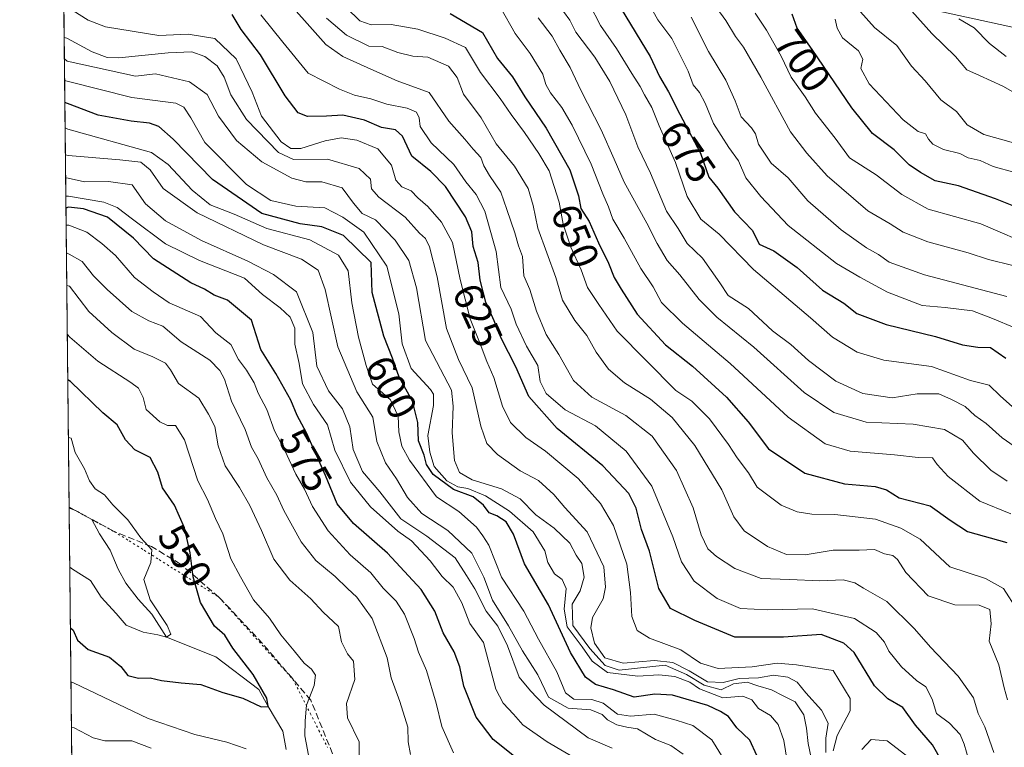
# Model space of a CAD drawing. Units: metres. Extents: x 573288 to 576740, y 4733448 to 4735798.
# Drawn here: x 573288 to 573532, y 4734547 to 4734727 of the extents above; entities that cross this region are included whole.
import ezdxf
from ezdxf.enums import TextEntityAlignment as Align

# ---------------------------------------------------------------- set-up
doc = ezdxf.new("R2010")
doc.units = ezdxf.units.M
doc.header["$MEASUREMENT"] = 0
doc.linetypes.add('DGN Style 3', pattern=[2.307223458686699, 1.648016756204785, -0.6592067024819142])
doc.linetypes.add('DGN Style 5', pattern=[1.1536117293433497, 0.4944050268614355, -0.6592067024819142])
for name, color, linetype, lineweight in [('Arbolado forestal CxS', 92, 'Continuous', 0), ('Comarca CxS', 21, 'Continuous', 0), ('Comunidad Autónoma CxS', 142, 'Continuous', 0), ('Corriente natural lineal', 142, 'Continuous', 13), ('Curva de nivel maestra', 30, 'Continuous', 30), ('Curva de nivel normal', 30, 'Continuous', 0), ('Municipio CxS', 4, 'Continuous', 0), ('Núcleo urbano CxS', 7, 'Continuous', 0), ('Provincia CxS', 1, 'Continuous', 0), ('Rótulo de curva de nivel directora', 7, 'Continuous', 0), ('Senda', 7, 'DGN Style 3', 0), ('Vía pecuaria eje', 92, 'DGN Style 5', 0)]:
    doc.layers.add(name, color=color, linetype=linetype, lineweight=lineweight)
doc.styles.add('Style-Arial', font='txt')

# ---------------------------------------------------------------- blocks, each defined once
blk = doc.blocks.new('*U7')
at = {"layer": 'Núcleo urbano CxS', "color": 7, "linetype": 'Continuous', "lineweight": 0}
for points in [[(573301.9737, 4734465.007400001, 621.0504999999976), (573297.6095000004, 4734876.251499999, 703.3127999999998)], [(573393.8790999996, 4734847.9735, 720.8291000000027), (573423.0230999999, 4734835.834899999, 724.8070000000008), (573442.0887000002, 4734790.924699999, 709.3282000000036), (573465.8387000002, 4734767.3751, 708.0736999999937), (573504.8677000003, 4734731.485300001, 713.7981000000001), (573538.6627000002, 4734724.1171, 725.4569000000047), (573559.1831, 4734715.3223, 726.9266000000061), (573584.1010999996, 4734696.2667, 722.4447999999975), (573616.3470999999, 4734661.088099999, 709.7017999999953), (573619.2783000004, 4734630.3071, 699.9464000000007), (573619.2774999999, 4734599.525699999, 697.4220999999961), (573635.4008999999, 4734580.4705, 705.8255000000064), (573658.8531, 4734580.4703, 717.1288000000059), (573691.1003000002, 4734592.1961, 736.0323999999965)]]:
    blk.add_polyline3d(points, dxfattribs=at)

msp = doc.modelspace()

# ---------------------------------------------------------------- linework, layer by layer
at = {"layer": 'Arbolado forestal CxS', "color": 92, "linetype": 'Continuous', "lineweight": 0}
for points in [[(573691.1003000002, 4734592.1961, 736.0323999999965), (573658.8531, 4734580.4703, 717.1288000000059), (573635.4008999999, 4734580.4705, 705.8255000000064), (573619.2774999999, 4734599.525699999, 697.4220999999961), (573619.2783000004, 4734630.3071, 699.9464000000007), (573616.3470999999, 4734661.088099999, 709.7017999999953), (573584.1010999996, 4734696.2667, 722.4447999999975), (573559.1831, 4734715.3223, 726.9266000000061), (573538.6627000002, 4734724.1171, 725.4569000000047), (573504.8677000003, 4734731.485300001, 713.7981000000001), (573465.8387000002, 4734767.3751, 708.0736999999937), (573442.0887000002, 4734790.924699999, 709.3282000000036), (573423.0230999999, 4734835.834899999, 724.8070000000008), (573393.8790999996, 4734847.9735, 720.8291000000027)], [(573393.8790999996, 4734847.9735, 720.8291000000027), (573423.0230999999, 4734835.834899999, 724.8070000000008), (573442.0887000002, 4734790.924699999, 709.3282000000036), (573465.8387000002, 4734767.3751, 708.0736999999937), (573504.8677000003, 4734731.485300001, 713.7981000000001), (573538.6627000002, 4734724.1171, 725.4569000000047), (573559.1831, 4734715.3223, 726.9266000000061), (573584.1010999996, 4734696.2667, 722.4447999999975), (573616.3470999999, 4734661.088099999, 709.7017999999953), (573619.2783000004, 4734630.3071, 699.9464000000007), (573619.2774999999, 4734599.525699999, 697.4220999999961), (573635.4008999999, 4734580.4705, 705.8255000000064), (573658.8531, 4734580.4703, 717.1288000000059), (573691.1003000002, 4734592.1961, 736.0323999999965), (573705.7583, 4734596.592900001, 744.1564000000071), (573730.6756999996, 4734583.400699999, 743.4615999999951), (573754.1275000004, 4734555.551100001, 743.6644999999991), (573773.1821, 4734526.235300001, 749.8049000000028), (573787.8394999999, 4734498.385700001, 757.1863000000012), (573809.8252999998, 4734474.9329, 759.0016000000034), (573831.8114999998, 4734455.877699999, 760.505799999999), (573849.4007000001, 4734445.6171, 766.1325999999973), (573869.4571000002, 4734444.7685, 771.3776000000071)]]:
    msp.add_polyline3d(points, dxfattribs=at)
at = {"layer": 'Comarca CxS', "color": 21, "linetype": 'Continuous', "lineweight": 0, "flags": 128}
msp.add_lwpolyline([(573664.6831863741, 4733451.479501648), (573312.7700005537, 4733447.659982626), (573309.1290472897, 4733790.75197706), (573306.0020000003, 4734085.415799999), (573305.0282000004, 4734177.184800002), (573291.6602949699, 4735436.856345299), (573288.2200005547, 4735761.039982606), (573842.0517577514, 4735767.053040965), (575137.3275667904, 4735781.116100602), (575506.4810581394, 4735785.124071357), (576697.02000058, 4735798.049982604), (576698.1414899162, 4735697.177859666), (576720.2031909644, 4733712.842790915), (576722.7400005802, 4733484.669982627), (576078.9016001148, 4733477.682103201), (575350.8483739048, 4733469.780200869), (573902.9123999994, 4733454.0652), (573683.7322405998, 4733451.686209399)], close=True, dxfattribs=at)
at = {"layer": 'Comunidad Autónoma CxS', "color": 142, "linetype": 'Continuous', "lineweight": 0, "flags": 128}
msp.add_lwpolyline([(573664.6831863741, 4733451.479501648), (573312.7700005537, 4733447.659982626), (573309.1290472897, 4733790.75197706), (573306.0020000003, 4734085.415799999), (573305.0282000004, 4734177.184800002), (573291.6602949699, 4735436.856345299), (573288.2200005547, 4735761.039982606), (573842.0517577514, 4735767.053040965), (575137.3275667904, 4735781.116100602), (575506.4810581394, 4735785.124071357), (576697.02000058, 4735798.049982604), (576698.1414899162, 4735697.177859666), (576720.2031909644, 4733712.842790915), (576722.7400005802, 4733484.669982627), (576078.9016001148, 4733477.682103201), (575350.8483739048, 4733469.780200869), (573902.9123999994, 4733454.0652), (573683.7322405998, 4733451.686209399)], close=True, dxfattribs=at)
at = {"layer": 'Corriente natural lineal', "color": 142, "linetype": 'Continuous', "lineweight": 13}
msp.add_polyline3d([(573354.2500999998, 4734546.300100001, 552.5176000000065), (573353.4301000005, 4734550.7851, 551.5066999999982), (573349.7599999999, 4734556.930000001, 550.1977999999945), (573347.4101, 4734561.120100001, 549.7356), (573336.7901, 4734569.220100001, 547.6294000000053), (573324.5599999996, 4734574.07, 545.6160999999993), (573320.9101, 4734579.790100001, 544.4756999999954), (573317.5601000004, 4734583.4801, 543.3317999999999), (573314.5100999996, 4734587.460100001, 543.0203000000038), (573312.5900999998, 4734590.960100001, 542.5752999999969), (573310.6501000002, 4734595.630100001, 542.4514000000054), (573307.9501, 4734599.720100001, 542.2716999999975), (573306.0601000004, 4734603.265100001, 542.4667000000045), (573301.8367, 4734605.5471, 541.6986000000034), (573300.4769000001, 4734606.059699999, 541.4110999999976)], dxfattribs=at)
at = {"layer": 'Curva de nivel maestra', "color": 30, "linetype": 'Continuous', "lineweight": 30, "flags": 128}
for points, elevation in [([(573431.1900000004, 4734739.620100001), (573444.3600000005, 4734717.850099999), (573446.7000000002, 4734712.940099999), (573448.9500000002, 4734709.100099999), (573451.7000000002, 4734703.620100001), (573456.8600000005, 4734693.890100001), (573458.9000000004, 4734687.950099999), (573461.0999999996, 4734685.220100001), (573465.29, 4734679.4101), (573469.7100000001, 4734674.8201), (573471.3300000001, 4734671.4001), (573475.0300000003, 4734669.7501), (573480.7699999996, 4734665.5801), (573487.04, 4734659.970100001), (573492.3099999996, 4734656.800100001), (573495.54, 4734654.2601), (573502.8499999996, 4734651.470100001), (573515.04, 4734648.5101), (573521.7400000002, 4734646.450099999), (573525.5099999999, 4734645.870100001), (573528.7000000002, 4734645.780099999), (573532.4500000002, 4734643.200099999)], 675), ([(573519.1100000005, 4734539.040100001), (573514.29, 4734547.4801), (573510.0800000001, 4734552.3101), (573506.9199999999, 4734556.6801), (573503.2300000004, 4734558.8301), (573499.9400000004, 4734562.020099999), (573494.8799999999, 4734570.2601), (573492.3499999996, 4734572.6501), (573486.7000000002, 4734574.7601), (573477.4100000003, 4734574.130100001), (573465.3300000001, 4734574.130100001), (573455.4400000004, 4734578.2401), (573449.4000000004, 4734581.2301), (573446.4900000002, 4734586.1801), (573444.2300000004, 4734595.390100001), (573442.2199999997, 4734600.7401), (573440.9100000003, 4734606.050100001), (573439.0700000003, 4734609.690099999), (573432.6100000005, 4734616.530099999), (573421.3399999999, 4734625.790100001), (573414.3600000005, 4734633.6801), (573411.0599999996, 4734641.0001), (573407.4800000004, 4734648.140100001), (573405.7300000004, 4734652.390100001), (573403.6399999997, 4734657.040100001), (573402.2800000003, 4734662.4901), (573401.8099999996, 4734666.8201), (573400.5, 4734670.8201), (573400.2000000002, 4734674.4901), (573398.6600000003, 4734678.190099999), (573393.6699999999, 4734685.6801), (573390.0499999998, 4734689.380100001), (573385.3399999999, 4734693.170100001), (573383.0499999998, 4734698.1601), (573381.2699999996, 4734699.720100001), (573377.8499999996, 4734700.290100001), (573373.6200000001, 4734702.0701), (573368.2199999997, 4734703.360099999), (573364.2000000002, 4734703.110099999), (573359.5, 4734703.040100001), (573357.2199999997, 4734703.940099999), (573353.9800000004, 4734708.130100001), (573347.9000000004, 4734718.270099999), (573343.0700000003, 4734724.5101), (573340.8099999996, 4734728.2501)], 625), ([(573394.7999999998, 4734728.530099999), (573402.8300000001, 4734723.790100001), (573406.5300000003, 4734717.350099999), (573410.3099999996, 4734712.8301), (573413.3200000003, 4734707.9101), (573418.6100000005, 4734700.0801), (573424.4400000004, 4734689.8201), (573426.5800000001, 4734683.4001), (573427.1699999999, 4734680.2501), (573429.2800000003, 4734676.9801), (573431.5999999996, 4734671.720100001), (573434.0499999998, 4734666.7301), (573435.4600000001, 4734663.130100001), (573437.2100000001, 4734660.220100001), (573441.1299999999, 4734654.040100001), (573448.2000000002, 4734646.4801), (573454.8799999999, 4734641.210100001), (573463.2400000002, 4734633.550100001), (573468.6100000005, 4734627.440099999), (573473.7000000002, 4734620.7401), (573482.7000000002, 4734614.7401), (573492.4600000001, 4734612.030099999), (573500.0999999996, 4734611.360099999), (573502.8899999997, 4734610.600099999), (573506.0599999996, 4734608.600099999), (573513.7000000002, 4734606.5801), (573518.7000000002, 4734603.100099999), (573522.9500000002, 4734600.2601), (573532.7000000002, 4734597.540100001)], 650), ([(573544.3799999999, 4734676.8101), (573529.9199999999, 4734682.600099999), (573520.7599999999, 4734685.850099999), (573514.9600000001, 4734687.0801), (573511.3600000005, 4734689.100099999), (573508.5499999998, 4734691.040100001), (573504.7800000003, 4734694.790100001), (573499.4699999997, 4734698.8301), (573494.3200000003, 4734705.110099999), (573484.4699999997, 4734719.590100001), (573480.7699999996, 4734724.890100001), (573479.5599999996, 4734728.340100001)], 700.0000000000001), ([(573470.7699999996, 4734544.8201), (573469.0300000003, 4734548.610099999), (573465.8499999996, 4734551.630100001), (573463.8099999996, 4734554.420100001), (573461.8099999996, 4734555.7301), (573458.6900000004, 4734557.1601), (573449.9199999999, 4734559.720100001), (573445.5199999996, 4734559.9801), (573440.4400000004, 4734559.2301), (573435.2599999999, 4734561.0601), (573430.7999999998, 4734562.370100001), (573428.3300000001, 4734564.1601), (573424.6600000003, 4734570.270099999), (573419.1699999999, 4734582.120100001), (573413.2400000002, 4734592.2501), (573410.5, 4734599.5701), (573408.7400000002, 4734602.690099999), (573406.3600000005, 4734604.110099999), (573404.5199999996, 4734604.860099999), (573403.1299999999, 4734606.8101), (573400.5, 4734608.840100001), (573395.6900000004, 4734610.630100001), (573390.6500000004, 4734614.340100001), (573388.9800000004, 4734616.8301), (573388.4000000004, 4734619.1601), (573386.9600000001, 4734622.7401), (573386.8200000003, 4734627.270099999), (573385.54, 4734632.5001), (573382.2000000002, 4734638.470100001), (573380.5300000003, 4734643.1501), (573378.4000000004, 4734648.5801), (573375.5300000003, 4734659.4001), (573375.2699999996, 4734666.8201), (573368.4199999999, 4734673.550100001), (573363.04, 4734675.720100001), (573357.7100000001, 4734676.4301), (573348.1900000004, 4734679.0101), (573335.9500000002, 4734687.370100001), (573326.1900000004, 4734697.380100001), (573322.7100000001, 4734700.5601), (573320.3799999999, 4734701.360099999), (573315.79, 4734701.840100001), (573307.6500000004, 4734703.340100001), (573300.0499999998, 4734706.200099999), (573299.4110000003, 4734706.4946)], 600), ([(573412.04, 4734543.540100001), (573405.5099999999, 4734548.720100001), (573401.2999999998, 4734554.2601), (573398.25, 4734561.940099999), (573397.2000000002, 4734566.7401), (573395.7999999998, 4734570.4901), (573393.0899999999, 4734575.140100001), (573391.0599999996, 4734580.5101), (573387.6200000001, 4734585.920100001), (573379.29, 4734594.880100001), (573370.8600000005, 4734602.2401), (573366.8600000005, 4734607.120100001), (573364, 4734614.110099999), (573359.2400000002, 4734624.670100001), (573356.9400000004, 4734628.9801), (573355.3399999999, 4734632.770099999), (573351.6600000003, 4734639.340100001), (573347.9600000001, 4734645.350099999), (573345.5999999996, 4734652.540100001), (573339.6799999997, 4734657.5101), (573336.4000000004, 4734658.780099999), (573334.0199999996, 4734660.2501), (573330.6399999997, 4734661.8201), (573321.3899999997, 4734667.780099999), (573316.4100000003, 4734672.860099999), (573309.9800000004, 4734678.090100001), (573304.0099999999, 4734680.1501), (573300.3300000001, 4734680.5601), (573299.6887999997, 4734680.317)], 575), ([(573300.7911, 4734576.4465), (573301.4400000004, 4734575.840100001), (573302.5300000003, 4734573.390100001), (573305.1399999997, 4734571.0601), (573310.4600000001, 4734569.1601), (573313.29, 4734566.8201), (573314.9900000002, 4734564.640100001), (573317.6600000003, 4734563.940099999), (573320.5300000003, 4734564.040100001), (573323.3399999999, 4734563.390100001), (573328.2300000004, 4734562.770099999), (573333.0499999998, 4734562.360099999), (573338.5, 4734560.380100001), (573343.5, 4734559.030099999), (573348.0300000003, 4734556.8101), (573349.7599999999, 4734556.9301), (573349.4299999997, 4734559.0101), (573346.0599999996, 4734564.840100001), (573341.04, 4734571.390100001), (573339.0199999996, 4734574.5601), (573336.4600000001, 4734576.8201), (573332.9900000002, 4734582.710100001), (573331.2100000001, 4734589.030099999), (573330.4800000004, 4734594.960100001), (573329.0499999998, 4734601.190099999), (573326.5300000003, 4734606.7401), (573323.6200000001, 4734611.100099999), (573322.4699999997, 4734614.940099999), (573320.5, 4734618.610099999), (573316.7000000002, 4734620.470100001), (573314.4299999997, 4734622.920100001), (573312.3700000001, 4734626.6801), (573308.8499999996, 4734629.670100001), (573300.7800000003, 4734637.4101), (573300.1397000002, 4734637.829100001)], 550)]:
    msp.add_lwpolyline(points, dxfattribs=dict(at, elevation=elevation))
at = {"layer": 'Curva de nivel normal', "color": 30, "linetype": 'Continuous', "lineweight": 0, "flags": 128}
for points, elevation in [([(573534.2100000001, 4734666.110099999), (573528.1699999999, 4734667.620100001), (573523.1500000004, 4734669.270099999), (573513.1799999997, 4734671.960100001), (573507.0499999998, 4734674.380100001), (573503.7999999998, 4734676.460100001), (573498.29, 4734679.630100001), (573488.2300000004, 4734688.340100001), (573483.1799999997, 4734693.9301), (573479.1399999997, 4734699.2401), (573471.7800000003, 4734712.7601), (573467.4500000002, 4734720.1501), (573465.4900000002, 4734722.8301), (573463.1200000001, 4734726.8101), (573455.7699999996, 4734736.890100001)], 690), ([(573529.4800000004, 4734545.520099999), (573527.2699999996, 4734551.920100001), (573525.6399999997, 4734555.190099999), (573524.4199999999, 4734559.100099999), (573520.6600000003, 4734564.450099999), (573513.7999999998, 4734571.590100001), (573509.8700000001, 4734576.1801), (573503.0099999999, 4734582.9001), (573497.2000000002, 4734586.190099999), (573495.0700000003, 4734587.5101), (573492.1399999997, 4734588.3101), (573486.3700000001, 4734588.030099999), (573478.9000000004, 4734588.340100001), (573471.8700000001, 4734588.620100001), (573465.3200000003, 4734591.110099999), (573460.7599999999, 4734594.030099999), (573458.6699999999, 4734595.9801), (573457.0300000003, 4734599.420100001), (573455.0099999999, 4734606.0801), (573450.8799999999, 4734615.340100001), (573444.8600000005, 4734623.890100001), (573438.3700000001, 4734628.9801), (573429.9199999999, 4734633.4801), (573425.4000000004, 4734637.6501), (573421.79, 4734644.110099999), (573418.5800000001, 4734648.9901), (573416.1799999997, 4734654.780099999), (573414.5999999996, 4734660.1801), (573413.0599999996, 4734663.550100001), (573412.7199999997, 4734668.370100001), (573411.75, 4734670.9801), (573410.8899999997, 4734674.210100001), (573408.8799999999, 4734680.0001), (573407.4199999999, 4734684.3101), (573404.5599999996, 4734688.370100001), (573403.1399999997, 4734690.8301), (573402.4100000003, 4734692.870100001), (573400.5599999996, 4734694.890100001), (573398.4900000002, 4734697.390100001), (573394.5199999996, 4734701.8101), (573389.6399999997, 4734708.9801), (573381.6699999999, 4734711.850099999), (573375.1600000003, 4734714.720100001), (573368.2400000002, 4734717.850099999), (573364.0599999996, 4734720.800100001), (573352.0800000001, 4734734.370100001)], 635), ([(573538.9600000001, 4734706.380100001), (573531.6900000004, 4734710.4901), (573525.9600000001, 4734713.140100001), (573522.8200000003, 4734714.520099999), (573520.0300000003, 4734717.850099999), (573514.0999999996, 4734723.5601), (573505.6200000001, 4734733.1601)], 715), ([(573489.7199999997, 4734545.950099999), (573490.6600000003, 4734549.710100001), (573493.9400000004, 4734555.8301), (573493.9199999999, 4734558.9301), (573489.6900000004, 4734565.8201), (573480.6399999997, 4734567.280099999), (573475.8399999999, 4734567.630100001), (573469.6299999999, 4734566.7601), (573461.2199999997, 4734566.360099999), (573456.8499999996, 4734567.6501), (573451.9500000002, 4734570.970100001), (573444.1699999999, 4734573.850099999), (573441.1799999997, 4734575.7401), (573439.79, 4734579.2501), (573439.4800000004, 4734585.1601), (573438.5599999996, 4734592.170100001), (573435.2699999996, 4734601.7401), (573432.0300000003, 4734607.190099999), (573426.5599999996, 4734613.360099999), (573418.4299999997, 4734620.120100001), (573413.5499999998, 4734623.5601), (573409.7999999998, 4734627.2501), (573407.8300000001, 4734631.290100001), (573405.6399999997, 4734638.420100001), (573403.9100000003, 4734642.360099999), (573402.2800000003, 4734646.7301), (573399.8200000003, 4734652.880100001), (573397.2800000003, 4734662.6801), (573395.3799999999, 4734671.8201), (573392.6500000004, 4734676.880100001), (573389.2699999996, 4734680.700099999), (573386.8499999996, 4734682.840100001), (573385.1799999997, 4734684.590100001), (573382.9000000004, 4734685.600099999), (573381.3399999999, 4734687.280099999), (573380.2699999996, 4734690.970100001), (573376.8899999997, 4734695.0001), (573371.7400000002, 4734697.1801), (573367.8200000003, 4734697.690099999), (573363.8799999999, 4734697.0001), (573357.8700000001, 4734695.0801), (573355.3399999999, 4734695.090100001), (573352.9600000001, 4734696.7501), (573348.1200000001, 4734703.0701), (573345.7599999999, 4734709.030099999), (573341.8300000001, 4734717.270099999), (573336.54, 4734722.3101), (573329.9100000003, 4734723.350099999), (573322.6900000004, 4734723.0601), (573309.4400000004, 4734725.210100001), (573305.2199999997, 4734726.8201), (573299.7999999998, 4734730.2301)], 620), ([(573369.1799999997, 4734729.880100001), (573372.4699999997, 4734726.690099999), (573375.25, 4734725.6601), (573380.2199999997, 4734725.7601), (573386.7999999998, 4734724.590100001), (573393.6100000005, 4734722.4001), (573398.6100000005, 4734720.0601), (573402.3700000001, 4734713.9301), (573407.2599999999, 4734707.4801), (573409.9100000003, 4734703.470100001), (573413.2800000003, 4734699.0601), (573416.7699999996, 4734693.8101), (573419.3399999999, 4734689.540100001), (573421.8600000005, 4734681.800100001), (573422.8600000005, 4734676.370100001), (573424.6799999997, 4734670.640100001), (573427.29, 4734665.0701), (573428.8700000001, 4734660.6601), (573431.6299999999, 4734656.450099999), (573436.2199999997, 4734649.880100001), (573450.6900000004, 4734635.1501), (573454.6799999997, 4734632.5001), (573459.0300000003, 4734628.140100001), (573463.8099999996, 4734621.800100001), (573465.9100000003, 4734618.4801), (573468.75, 4734614.8201), (573470.8799999999, 4734611.2501), (573473.4800000004, 4734609.220100001), (573476.8399999999, 4734606.8101), (573480.7400000002, 4734605.1601), (573484.4000000004, 4734604.5101), (573490.0800000001, 4734604.4801), (573500.2100000001, 4734603.300100001), (573506.4900000002, 4734601.050100001), (573511.2400000002, 4734598.380100001), (573518.5499999998, 4734591.5001), (573527.4100000003, 4734588.640100001), (573531.8899999997, 4734586.140100001), (573535.2599999999, 4734580.8301)], 645), ([(573533.7000000002, 4734604.670100001), (573526.0499999998, 4734607.800100001), (573518.1900000004, 4734613.890100001), (573515.4500000002, 4734616.870100001), (573514.2599999999, 4734618.530099999), (573510.7300000004, 4734618.5801), (573504.9100000003, 4734619.2601), (573493.8700000001, 4734620.130100001), (573487.7400000002, 4734621.960100001), (573478.5199999996, 4734628.550100001), (573464.2000000002, 4734641.8201), (573452.3399999999, 4734651.860099999), (573447.2000000002, 4734656.9901), (573445.1399999997, 4734660.800100001), (573442.0800000001, 4734665.4101), (573437.9400000004, 4734672.890100001), (573435.1100000005, 4734677.620100001), (573434.0599999996, 4734680.670100001), (573432.6500000004, 4734683.850099999), (573429.7199999997, 4734691.1801), (573425.04, 4734700.8201), (573422.4800000004, 4734705.270099999), (573419.6699999999, 4734708.840100001), (573418.5300000003, 4734710.9001), (573417.79, 4734713.5001), (573414.6600000003, 4734718.5601), (573410.9000000004, 4734723.550100001), (573407.3499999996, 4734729.860099999)], 655), ([(573536.3700000001, 4734629.1601), (573531.04, 4734633.840100001), (573528.29, 4734636.470100001), (573523.6900000004, 4734637.6601), (573514.0300000003, 4734641.100099999), (573502.2699999996, 4734642.6601), (573495.6299999999, 4734644.690099999), (573489.5599999996, 4734648.350099999), (573484.0499999998, 4734653.170100001), (573470, 4734665.120100001), (573461.4299999997, 4734673.890100001), (573456.9000000004, 4734677.5801), (573453.5700000003, 4734683.2301), (573450.6200000001, 4734691.620100001), (573446.6100000005, 4734700.7301), (573444.79, 4734705.2501), (573442.9500000002, 4734708.4001), (573441.9199999999, 4734710.470100001), (573439.7999999998, 4734713.630100001), (573436, 4734719.880100001), (573432.04, 4734725.5001), (573429.3399999999, 4734730.790100001)], 670), ([(573444.2199999997, 4734730.690099999), (573446.2300000004, 4734726.920100001), (573449.75, 4734722.340100001), (573453.8099999996, 4734714.2601), (573455.0099999999, 4734710.8301), (573456.5800000001, 4734708.970100001), (573458.0199999996, 4734706.3201), (573460.0199999996, 4734701.2501), (573463.8499999996, 4734695.300100001), (573466.2599999999, 4734692.050100001), (573468.04, 4734687.8301), (573471.7699999996, 4734683.220100001), (573478.5300000003, 4734675.9801), (573490.5, 4734666.620100001), (573496.2999999998, 4734663.190099999), (573503.1799999997, 4734659.520099999), (573511.7000000002, 4734656.2501), (573517.4199999999, 4734655.710100001), (573524.2400000002, 4734654.880100001), (573529.1399999997, 4734652.970100001), (573534.6900000004, 4734650.670100001)], 680), ([(573347.9600000001, 4734728.200099999), (573353.3799999999, 4734721.4101), (573359.6399999997, 4734713.7401), (573367.4000000004, 4734709.790100001), (573371.1600000003, 4734708.300100001), (573375.1799999997, 4734707.380100001), (573379.1900000004, 4734706.0601), (573384.1799999997, 4734705.030099999), (573386.5099999999, 4734704.0601), (573387.1399999997, 4734702.700099999), (573387.3799999999, 4734700.4901), (573390.0899999999, 4734696.4901), (573395.7699999996, 4734691.140100001), (573398.7000000002, 4734686.8201), (573401.2599999999, 4734683.710100001), (573403.4199999999, 4734679.540100001), (573406.2300000004, 4734669.550100001), (573407.3799999999, 4734660.6601), (573409.9500000002, 4734655.270099999), (573411.1699999999, 4734651.630100001), (573413.7400000002, 4734646.110099999), (573416.5700000003, 4734641.360099999), (573417.1600000003, 4734637.390100001), (573418.6500000004, 4734634.4101), (573423.2999999998, 4734630.390100001), (573430.8499999996, 4734626.420100001), (573438.4199999999, 4734620.1801), (573444.7999999998, 4734611.5001), (573450, 4734598.950099999), (573452.1100000005, 4734592.720100001), (573455.29, 4734588.0001), (573460.9900000002, 4734583.6501), (573466.7400000002, 4734581.190099999), (573473.5499999998, 4734580.860099999), (573484.5599999996, 4734581.1501), (573494.9699999997, 4734578.700099999), (573500.3499999996, 4734575.2601), (573502.3799999999, 4734572.840100001), (573503.5099999999, 4734570.640100001), (573506.6200000001, 4734566.7601), (573510.3399999999, 4734563.4001), (573512.6600000003, 4734561.8201), (573514.1799999997, 4734558.7301), (573515.2800000003, 4734555.170100001), (573518.4800000004, 4734552.8201), (573521.1200000001, 4734549.970100001), (573522.1100000005, 4734547.5701), (573523.9000000004, 4734541.700099999)], 630.0000000000001), ([(573364.2400000002, 4734727.360099999), (573369.1500000004, 4734723.170100001), (573374.7100000001, 4734720.4001), (573378.0300000003, 4734720.3301), (573381.9100000003, 4734718.850099999), (573385.5999999996, 4734717.940099999), (573389.29, 4734717.6601), (573394.4299999997, 4734715.450099999), (573396.5999999996, 4734712.630100001), (573398.1299999999, 4734708.5001), (573402.5499999998, 4734702.6801), (573406.2599999999, 4734696.2501), (573410.8099999996, 4734690.6801), (573414.1900000004, 4734685.1501), (573415.3799999999, 4734680.940099999), (573416.5800000001, 4734675.3201), (573421, 4734663.1601), (573422.6500000004, 4734657.530099999), (573425.7400000002, 4734652.530099999), (573428.7000000002, 4734648.8101), (573430.9600000001, 4734644.6801), (573434.04, 4734640.4801), (573437.9800000004, 4734637.100099999), (573444.4199999999, 4734633.040100001), (573449.7800000003, 4734628.520099999), (573455.4500000002, 4734621.5701), (573462.1399999997, 4734610.5601), (573465.0800000001, 4734603.860099999), (573467.6299999999, 4734600.420100001), (573473.4100000003, 4734596.540100001), (573478.1200000001, 4734594.5801), (573482.7199999997, 4734594.5101), (573489.7199999997, 4734595.620100001), (573496.1299999999, 4734595.6601), (573499.8899999997, 4734595.790100001), (573502.3799999999, 4734594.7601), (573504.4600000001, 4734594.280099999), (573505.6500000004, 4734593.350099999), (573507.6600000003, 4734590.0701), (573513.2400000002, 4734584.360099999), (573519.79, 4734582.140100001), (573525.8700000001, 4734582.0001), (573528.4600000001, 4734580.920100001), (573528.8399999999, 4734577.420100001), (573528.3399999999, 4734573.140100001), (573530.6900000004, 4734567.270099999), (573532.0300000003, 4734561.5801), (573532.8300000001, 4734558.5601)], 639.9999999999999), ([(573532.7699999996, 4734612.710100001), (573528.7400000002, 4734615.4801), (573524.4800000004, 4734619.6801), (573521.7300000004, 4734622.860099999), (573517.2800000003, 4734625.530099999), (573509.5300000003, 4734626.8201), (573497.8300000001, 4734627.3201), (573489.8600000005, 4734629.7401), (573482.5499999998, 4734634.690099999), (573470.0199999996, 4734645.890100001), (573460.9100000003, 4734653.3101), (573456.5, 4734657.6801), (573451.7100000001, 4734663.8201), (573448.6200000001, 4734667.340100001), (573446.0700000003, 4734671.520099999), (573443.5800000001, 4734676.630100001), (573437.8899999997, 4734686.7301), (573435.4500000002, 4734692.4801), (573432.2100000001, 4734699.670100001), (573427.1600000003, 4734709.520099999), (573424.5899999999, 4734715.100099999), (573421.9900000002, 4734719.450099999), (573420.0599999996, 4734722.870100001), (573416.6699999999, 4734727.440099999)], 660), ([(573536.4600000001, 4734620.030099999), (573531.5300000003, 4734623.460100001), (573527.5800000001, 4734627.030099999), (573524.8099999996, 4734628.9801), (573522.3700000001, 4734631.1801), (573519, 4734632.9101), (573515.8499999996, 4734634.3101), (573510.5099999999, 4734634.300100001), (573504.3300000001, 4734633.370100001), (573497.0300000003, 4734634.420100001), (573490.3899999997, 4734637.5001), (573483.5899999999, 4734642.620100001), (573479.2199999997, 4734646.5601), (573474.6600000003, 4734649.9001), (573468.7599999999, 4734655.450099999), (573463.7100000001, 4734658.720100001), (573461.6399999997, 4734661.8201), (573457.3300000001, 4734667.890100001), (573453.5099999999, 4734671.5701), (573451.2999999998, 4734675.2601), (573448.4100000003, 4734679.5601), (573444.4400000004, 4734688.970100001), (573441.3499999996, 4734695.4901), (573438.3799999999, 4734703.440099999), (573434.4100000003, 4734711.630100001), (573430.6399999997, 4734717.720100001), (573426, 4734723.920100001), (573424.4800000004, 4734726.880100001), (573422.9299999997, 4734729.040100001)], 665), ([(573532.7199999997, 4734658.440099999), (573512.3200000003, 4734663.840100001), (573503.5800000001, 4734666.970100001), (573500.8799999999, 4734668.850099999), (573497.9800000004, 4734670.470100001), (573491.6399999997, 4734674.9301), (573483.4299999997, 4734682.1501), (573478.5700000003, 4734687.8201), (573474.3600000005, 4734691.4101), (573471.2400000002, 4734696.130100001), (573470.4900000002, 4734698.6801), (573469.4299999997, 4734700.2301), (573466.9199999999, 4734702.880100001), (573465.4299999997, 4734706.920100001), (573463.0800000001, 4734712.0101), (573458.7999999998, 4734719.120100001), (573454.5199999996, 4734727.610099999)], 685), ([(573540.0599999996, 4734670.5001), (573526.2800000003, 4734676.4001), (573513.2000000002, 4734680.050100001), (573506.7000000002, 4734683.720100001), (573500.3700000001, 4734688.540100001), (573493.75, 4734692.790100001), (573490.2000000002, 4734697.640100001), (573485.3399999999, 4734703.790100001), (573482.7199999997, 4734707.840100001), (573479.3099999996, 4734712.7601), (573476.8200000003, 4734717.940099999), (573473.1699999999, 4734724.4101), (573470.3600000005, 4734728.620100001)], 695), ([(573534.3499999996, 4734696.470100001), (573527.0499999998, 4734698.5101), (573522.9000000004, 4734700.970100001), (573520.2699999996, 4734704.200099999), (573516.3600000005, 4734707.100099999), (573512.4500000002, 4734711.860099999), (573509.0800000001, 4734715.4301), (573505.4699999997, 4734720.5701), (573499.9400000004, 4734725.0701), (573496.4400000004, 4734728.940099999)], 710), ([(573534.7000000002, 4734689.110099999), (573529.29, 4734690.630100001), (573526.0599999996, 4734692.100099999), (573523.1399999997, 4734692.800100001), (573521.0599999996, 4734693.8201), (573517.0599999996, 4734694.850099999), (573514.4000000004, 4734696.190099999), (573513.3099999996, 4734697.4301), (573512.5999999996, 4734698.7501), (573510.7400000002, 4734699.2501), (573507.0300000003, 4734702.1801), (573498.6399999997, 4734711.0601), (573496.5800000001, 4734714.9101), (573497.0599999996, 4734717.200099999), (573495.9800000004, 4734719.2501), (573492, 4734722.4901), (573490.6600000003, 4734724.840100001), (573490.2199999997, 4734727.110099999)], 705), ([(573532.5099999999, 4734717.8201), (573528.4500000002, 4734721.040100001), (573524.6399999997, 4734724.940099999), (573520.79, 4734727.170100001)], 720), ([(573487.9100000003, 4734545.5701), (573487.8499999996, 4734549.110099999), (573488.4900000002, 4734552.8201), (573486.8399999999, 4734556.050100001), (573482.9199999999, 4734560.3301), (573480.7999999998, 4734562.920100001), (573478.4299999997, 4734564.2301), (573474.9500000002, 4734564.6601), (573471.2400000002, 4734564.040100001), (573466.4199999999, 4734563.880100001), (573462.4400000004, 4734562.840100001), (573458.5300000003, 4734563.0601), (573454.0499999998, 4734565.780099999), (573450.0099999999, 4734567.8101), (573445.4600000001, 4734568.290100001), (573437.6900000004, 4734567.630100001), (573433.1399999997, 4734568.970100001), (573430.6100000005, 4734572.5701), (573429.7000000002, 4734576.4301), (573430.0599999996, 4734579.0001), (573432.7000000002, 4734583.5801), (573433.3200000003, 4734586.4801), (573432.9199999999, 4734591.5001), (573428.7999999998, 4734600.1601), (573423.2100000001, 4734606.200099999), (573420.4900000002, 4734609.440099999), (573416.75, 4734612.870100001), (573412.1900000004, 4734615.300100001), (573406.5199999996, 4734619.280099999), (573403.9000000004, 4734622.050100001), (573402.4500000002, 4734626.340100001), (573400.29, 4734635.8201), (573396.8799999999, 4734642.8201), (573393.9400000004, 4734650.4901), (573391.5999999996, 4734663.290100001), (573389.75, 4734670.7301), (573388.6900000004, 4734672.8101), (573387.2100000001, 4734674.140100001), (573383.6699999999, 4734678.0601), (573377.1600000003, 4734683.0101), (573375.3399999999, 4734685.120100001), (573375.1299999999, 4734687.4901), (573372.3099999996, 4734690.090100001), (573364.4299999997, 4734692.450099999), (573356.0099999999, 4734692.360099999), (573352.2800000003, 4734694.0601), (573344.3700000001, 4734702.2501), (573340.54, 4734708.4001), (573338.8700000001, 4734712.7501), (573337.1100000005, 4734715.550100001), (573334.0899999999, 4734717.870100001), (573330.8799999999, 4734718.9901), (573325.0199999996, 4734718.800100001), (573312.75, 4734717.520099999), (573309.8799999999, 4734717.620100001), (573306.2000000002, 4734718.9801), (573299.8799999999, 4734722.360099999), (573299.2407000001, 4734722.549100001)], 615), ([(573485.0599999996, 4734540.2401), (573483.4699999997, 4734547.780099999), (573483.1299999999, 4734551.540100001), (573482.4600000001, 4734554.890100001), (573480.3099999996, 4734558.100099999), (573477.3499999996, 4734559.550100001), (573474.4600000001, 4734561.0801), (573471.0300000003, 4734562.0801), (573468.3700000001, 4734562.9901), (573464.9699999997, 4734562.5801), (573461.9400000004, 4734561.090100001), (573457.7199999997, 4734562.1801), (573453.3899999997, 4734564.850099999), (573448.0700000003, 4734567.140100001), (573436.7000000002, 4734565.960100001), (573433.2400000002, 4734567.100099999), (573429.4000000004, 4734571.270099999), (573425.2199999997, 4734576.9801), (573425.0199999996, 4734582.2601), (573427.0199999996, 4734585.5601), (573427.9900000002, 4734588.9301), (573427.4199999999, 4734592.370100001), (573426.0700000003, 4734594.390100001), (573424.5099999999, 4734597.380100001), (573420.6299999999, 4734601.090100001), (573416.0599999996, 4734604.360099999), (573412.1600000003, 4734608.3301), (573407.5800000001, 4734610.790100001), (573400.2800000003, 4734613.0101), (573397.1600000003, 4734614.870100001), (573395.9199999999, 4734617.8201), (573395.3099999996, 4734624.6601), (573395.5599999996, 4734631.280099999), (573395.1299999999, 4734635.2501), (573388.75, 4734647.530099999), (573386.4900000002, 4734660.600099999), (573384.5700000003, 4734667.350099999), (573381.2400000002, 4734672.370100001), (573376.3600000005, 4734677.4301), (573373.0800000001, 4734679.0101), (573370.8600000005, 4734681.5101), (573368.0800000001, 4734685.380100001), (573363.04, 4734686.860099999), (573359.0800000001, 4734686.790100001), (573355.6600000003, 4734687.7401), (573348.1900000004, 4734691.800100001), (573341.9100000003, 4734697.030099999), (573337.4600000001, 4734703.0801), (573334.6600000003, 4734708.440099999), (573330.2599999999, 4734711.600099999), (573321.8399999999, 4734713.530099999), (573316.8799999999, 4734713.0001), (573299.9400000004, 4734716.690099999), (573299.2962999997, 4734717.3025)], 610), ([(573299.3531, 4734711.9484), (573299.9900000002, 4734711.780099999), (573315.9900000002, 4734707.720100001), (573326.8600000005, 4734706.290100001), (573328.8600000005, 4734705.340100001), (573330.6399999997, 4734702.700099999), (573334.0999999996, 4734696.530099999), (573344.3700000001, 4734686.140100001), (573350.4000000004, 4734682.1801), (573356.6500000004, 4734680.790100001), (573363.8300000001, 4734680.4001), (573368.2400000002, 4734678.040100001), (573373.4500000002, 4734674.380100001), (573379.1399999997, 4734665.9101), (573382.1200000001, 4734654.140100001), (573382.9100000003, 4734646.710100001), (573385.2000000002, 4734640.590100001), (573389.9600000001, 4734635.4301), (573390.7400000002, 4734634.290100001), (573390.7199999997, 4734631.4901), (573389.29, 4734624.030099999), (573389.7999999998, 4734619.9301), (573390.9000000004, 4734616.350099999), (573394, 4734612.790100001), (573396.7699999996, 4734611.280099999), (573399.1799999997, 4734610.870100001), (573403.5999999996, 4734609.110099999), (573409.5300000003, 4734605.3101), (573415.4199999999, 4734600.210100001), (573418.3200000003, 4734595.450099999), (573419.0300000003, 4734592.5801), (573420.7000000002, 4734589.7601), (573422.5899999999, 4734588.360099999), (573423.5700000003, 4734586.110099999), (573423.0599999996, 4734581.0101), (573423.8099999996, 4734576.620100001), (573427.54, 4734571.670100001), (573430.0199999996, 4734568.1801), (573433.7699999996, 4734565.3301), (573441.2800000003, 4734564.460100001), (573446.54, 4734564.770099999), (573450.5099999999, 4734564.3301), (573454.1799999997, 4734562.970100001), (573456.6100000005, 4734561.300100001), (573462.3600000005, 4734559.040100001), (573467.2800000003, 4734559.4801), (573469.5099999999, 4734558.5801), (573471.1600000003, 4734556.420100001), (573474.1600000003, 4734554.7301), (573476.0800000001, 4734552.5001), (573477.4800000004, 4734548.5001), (573478.2699999996, 4734543.4101)], 605), ([(573464.1900000004, 4734541.3101), (573459.6699999999, 4734548.640100001), (573454.9299999997, 4734552.2601), (573450.79, 4734553.550100001), (573445.3600000005, 4734555.0601), (573439.5199999996, 4734554.520099999), (573436.2800000003, 4734555.040100001), (573432.6900000004, 4734557.7501), (573429.9299999997, 4734558.6801), (573425.4900000002, 4734558.770099999), (573423.4299999997, 4734560.300100001), (573421.2599999999, 4734565.520099999), (573416.7100000001, 4734573.630100001), (573413.0599999996, 4734580.530099999), (573407.5099999999, 4734588.9801), (573404.3799999999, 4734596.840100001), (573402.9500000002, 4734599.190099999), (573401.3499999996, 4734601.300100001), (573397, 4734605.2401), (573391.4100000003, 4734608.840100001), (573384.75, 4734617.920100001), (573382.8399999999, 4734621.4101), (573382.1200000001, 4734624.9001), (573381.9600000001, 4734628.840100001), (573380.0300000003, 4734632.890100001), (573375.6200000001, 4734636.770099999), (573374.0700000003, 4734641.350099999), (573372.1200000001, 4734648.350099999), (573370.4699999997, 4734656.880100001), (573369.5800000001, 4734664.7601), (573367.2100000001, 4734668.6501), (573360.0599999996, 4734672.5001), (573349.4699999997, 4734675.2401), (573341.3099999996, 4734678.8101), (573335.3600000005, 4734681.120100001), (573330.9000000004, 4734684.7501), (573324.9900000002, 4734691.130100001), (573320.8499999996, 4734694.0701), (573300.1200000001, 4734699.890100001), (573299.4781, 4734700.1709)], 595), ([(573299.5483999997, 4734693.547700001), (573300.1900000004, 4734693.340100001), (573313.0199999996, 4734692.290100001), (573318.2599999999, 4734691.700099999), (573320.5099999999, 4734689.780099999), (573323.7199999997, 4734685.1601), (573332.2100000001, 4734679.1601), (573348.5700000003, 4734671.220100001), (573358.0300000003, 4734667.700099999), (573362.1100000005, 4734664.940099999), (573363.9000000004, 4734660.140100001), (573367.0300000003, 4734645.9901), (573371.6900000004, 4734634.8301), (573375.6500000004, 4734628.5701), (573376.6799999997, 4734622.5001), (573378.8200000003, 4734617.2601), (573381.5300000003, 4734613.3101), (573384.2800000003, 4734608.670100001), (573387.79, 4734604.7501), (573394.2400000002, 4734600.5101), (573400.1799999997, 4734594.9001), (573403.2000000002, 4734588.940099999), (573405.2999999998, 4734583.220100001), (573409.2699999996, 4734576.890100001), (573412.7800000003, 4734570.690099999), (573416.5599999996, 4734564.7601), (573419.1500000004, 4734559.220100001), (573424.0499999998, 4734556.520099999), (573429.6600000003, 4734556.120100001), (573432.4600000001, 4734554.920100001), (573433.8099999996, 4734553.610099999), (573436.1299999999, 4734552.390100001), (573438.6100000005, 4734551.8201), (573441.25, 4734551.420100001), (573445.7100000001, 4734548.7301), (573449.4600000001, 4734547.270099999), (573452.5599999996, 4734545.090100001)], 590), ([(573434.9199999999, 4734546.590100001), (573429.04, 4734549.1601), (573418.0999999996, 4734557.280099999), (573414.7000000002, 4734560.780099999), (573411.9500000002, 4734564.2301), (573409.0499999998, 4734571.960100001), (573406.6799999997, 4734576.8101), (573403.7800000003, 4734580.5701), (573400.9100000003, 4734586.040100001), (573398.9000000004, 4734589.360099999), (573396.0999999996, 4734593.700099999), (573389.0800000001, 4734599.0701), (573382.5999999996, 4734603.420100001), (573377.3799999999, 4734610.100099999), (573373.1200000001, 4734615.120100001), (573370.8200000003, 4734620.600099999), (573370.0199999996, 4734626.130100001), (573368.2000000002, 4734630.640100001), (573364.7300000004, 4734635.100099999), (573361.8099999996, 4734641.1501), (573360.7999999998, 4734649.540100001), (573356.7699999996, 4734659.5601), (573351.0999999996, 4734663.850099999), (573344.75, 4734667.170100001), (573333.2199999997, 4734672.280099999), (573324.3200000003, 4734677.140100001), (573319.3600000005, 4734681.360099999), (573316.04, 4734686.0801), (573310.2100000001, 4734686.940099999), (573304.2599999999, 4734686.850099999), (573300.25, 4734687.700099999), (573299.6091, 4734687.8257)], 585), ([(573299.6571000004, 4734683.3048), (573300.2999999998, 4734683.2601), (573309.0899999999, 4734681.800100001), (573312.4000000004, 4734680.5101), (573316.1299999999, 4734677.5801), (573324.3600000005, 4734671.460100001), (573332.79, 4734667.350099999), (573343.8799999999, 4734662.950099999), (573348.3799999999, 4734658.920100001), (573352.7199999997, 4734655.6601), (573355.2400000002, 4734653.350099999), (573356.3499999996, 4734650.590100001), (573356.3499999996, 4734646.6601), (573357.4299999997, 4734641.8301), (573358.25, 4734636.800100001), (573360.9600000001, 4734631.7301), (573364.4699999997, 4734626.630100001), (573366.2400000002, 4734620.360099999), (573370.1399999997, 4734612.440099999), (573375.1200000001, 4734606.340100001), (573381.8600000005, 4734600.380100001), (573385.2999999998, 4734597.970100001), (573389.8700000001, 4734592.970100001), (573392.8499999996, 4734589.1501), (573395.5599999996, 4734586.5101), (573397.7400000002, 4734582.5701), (573399.7300000004, 4734577.460100001), (573403.1299999999, 4734572.8101), (573406.1200000001, 4734561.2501), (573408, 4734557.7601), (573410.5599999996, 4734555.0001), (573412.8200000003, 4734552.420100001), (573418.9000000004, 4734548.1601), (573427.6299999999, 4734543.090100001)], 580), ([(573395.6600000003, 4734545.440099999), (573392.8099999996, 4734551.940099999), (573391.4000000004, 4734557.790100001), (573388.9400000004, 4734565.850099999), (573387.0099999999, 4734570.390100001), (573385.9500000002, 4734573.800100001), (573383.54, 4734579.8301), (573381.4600000001, 4734583.040100001), (573378.2599999999, 4734586.190099999), (573375.2100000001, 4734590.0001), (573370.04, 4734594.4901), (573364.5800000001, 4734600.420100001), (573360.7800000003, 4734606.450099999), (573358.79, 4734610.770099999), (573356.6100000005, 4734614.470100001), (573353.9100000003, 4734620.3101), (573351.29, 4734625.1501), (573349.4199999999, 4734630.4901), (573347.3200000003, 4734634.4901), (573346.3300000001, 4734637.100099999), (573344.4199999999, 4734640.200099999), (573342.4000000004, 4734642.840100001), (573340.4800000004, 4734646.5801), (573336.7800000003, 4734649.4801), (573333, 4734653.4801), (573325.2800000003, 4734656.9101), (573321.29, 4734659.620100001), (573316.6399999997, 4734663.110099999), (573311.9199999999, 4734668.620100001), (573308.5999999996, 4734671.540100001), (573304.8700000001, 4734674.380100001), (573300.3700000001, 4734676.110099999), (573299.7331999998, 4734676.132300001)], 570), ([(573299.8064000001, 4734669.240700001), (573300.4500000002, 4734668.9001), (573303.7199999997, 4734667.100099999), (573306.5300000003, 4734663.5801), (573309.9199999999, 4734660.170100001), (573316.0099999999, 4734654.710100001), (573320.1799999997, 4734652.440099999), (573323.6799999997, 4734651.120100001), (573328.1900000004, 4734647.210100001), (573335.2999999998, 4734642.700099999), (573337.79, 4734640.090100001), (573338.9699999997, 4734638.0001), (573340.6900000004, 4734632.4901), (573344.04, 4734625.4901), (573345.6399999997, 4734621.1501), (573347.2599999999, 4734618.2501), (573349.4400000004, 4734613.530099999), (573351.9199999999, 4734609.2501), (573353.6699999999, 4734605.450099999), (573357.9699999997, 4734597.7401), (573361.5999999996, 4734593.050100001), (573366.3600000005, 4734589.140100001), (573369.4000000004, 4734586.120100001), (573371.6799999997, 4734583.9801), (573375.4800000004, 4734578.6801), (573379.2400000002, 4734569.020099999), (573380.2199999997, 4734564.0001), (573382.4000000004, 4734558.190099999), (573384.3399999999, 4734551.790100001), (573384.4100000003, 4734548.200099999), (573385, 4734545.040100001)], 565), ([(573372.1900000004, 4734539.8101), (573372.3300000001, 4734548.1601), (573369.4199999999, 4734554.1601), (573369.1799999997, 4734557.690099999), (573371.2000000002, 4734563.610099999), (573370.8899999997, 4734568.1501), (573369.4000000004, 4734570.0101), (573367.9400000004, 4734572.960100001), (573367.2100000001, 4734576.7501), (573363.3799999999, 4734580.2501), (573360.3399999999, 4734583.620100001), (573355.1600000003, 4734588.220100001), (573351.1299999999, 4734593.4101), (573348.0999999996, 4734600.540100001), (573345.1900000004, 4734606.670100001), (573342.6200000001, 4734611.1801), (573339.1200000001, 4734616.5101), (573337.3799999999, 4734621.470100001), (573336.5599999996, 4734626.2401), (573334.9600000001, 4734629.280099999), (573332.5499999998, 4734633.300100001), (573327.5700000003, 4734636.880100001), (573325.5599999996, 4734640.290100001), (573324.3099999996, 4734641.9001), (573321.2300000004, 4734643.5001), (573316.5999999996, 4734645.370100001), (573311, 4734649.530099999), (573305.3799999999, 4734654.7401), (573300.5300000003, 4734660.960100001), (573299.8925000001, 4734661.1284)], 560), ([(573360.0999999996, 4734543.110099999), (573358.8499999996, 4734549.690099999), (573358.9400000004, 4734553.4101), (573359.2199999997, 4734557.2401), (573361.1200000001, 4734562.1601), (573361.4800000004, 4734564.720100001), (573360.5300000003, 4734566.140100001), (573358.6699999999, 4734567.640100001), (573356.2000000002, 4734570.7301), (573352.8700000001, 4734574.690099999), (573350.0599999996, 4734578.800100001), (573346.1200000001, 4734583.3201), (573342.8700000001, 4734589.0701), (573340.5300000003, 4734593.470100001), (573338.5700000003, 4734599.6801), (573336.7199999997, 4734603.5001), (573334.7699999996, 4734608.220100001), (573332.3300000001, 4734612.800100001), (573329.0499999998, 4734622.9301), (573326.79, 4734626.520099999), (573324.8600000005, 4734626.540100001), (573322.9000000004, 4734627.390100001), (573319.5800000001, 4734630.470100001), (573318.8399999999, 4734633.4001), (573317.6500000004, 4734635.7301), (573315.7800000003, 4734637.1801), (573307.6100000005, 4734642.4001), (573300.6699999999, 4734648.4001), (573300.0206000004, 4734649.0529)], 555), ([(573300.6323999995, 4734591.398200001), (573301.2800000003, 4734590.970100001), (573305.79, 4734588.1501), (573308.3600000005, 4734583.9801), (573312.0999999996, 4734579.960100001), (573314.6200000001, 4734577.040100001), (573318.7999999998, 4734575.360099999), (573322.4299999997, 4734574.640100001), (573324.5599999996, 4734574.0701), (573325.6299999999, 4734574.8101), (573324.75, 4734577.020099999), (573320.5599999996, 4734583.350099999), (573319, 4734588.4001), (573320.6600000003, 4734592.5801), (573320.9500000002, 4734595.6801), (573318.2300000004, 4734598.6801), (573314.9800000004, 4734603.120100001), (573311.2699999996, 4734606.8301), (573309.25, 4734609.350099999), (573306.9400000004, 4734610.790100001), (573305.5, 4734612.840100001), (573304.2599999999, 4734615.7601), (573301.9400000004, 4734619.800100001), (573300.9299999997, 4734623.390100001), (573300.2917999999, 4734623.4943)], 545), ([(573300.9336000001, 4734563.0189), (573301.5800000001, 4734562.790100001), (573320.0199999996, 4734554.0001), (573331.5999999996, 4734549.960100001), (573339.5599999996, 4734548.110099999), (573344.3200000003, 4734546.440099999)], 555), ([(573301.0531000001, 4734551.759), (573301.7000000002, 4734551.620100001), (573306.4199999999, 4734549.200099999), (573309.3300000001, 4734548.450099999), (573315.9900000002, 4734548.420100001), (573320.79, 4734546.640100001)], 560), ([(573507.6900000004, 4734544.9101), (573503.04, 4734548.440099999), (573499.0800000001, 4734548.780099999), (573496.8200000003, 4734546.3101)], 620)]:
    msp.add_lwpolyline(points, dxfattribs=dict(at, elevation=elevation))
at = {"layer": 'Municipio CxS', "color": 4, "linetype": 'Continuous', "lineweight": 0, "flags": 128}
msp.add_lwpolyline([(573305.0282000004, 4734177.184800002), (573291.6602949699, 4735436.856345299)], dxfattribs=at)
at = {"layer": 'Núcleo urbano CxS', "color": 7, "linetype": 'Continuous', "lineweight": 0, "extrusion": (0.00545696777753316, -0.5142279271604555, 0.8576362051773097), "elevation": -2431073.947067289, "flags": 128}
msp.add_lwpolyline([(623508.8346185545, 4055402.147181774), (623508.8346185545, 4055716.947442126)], dxfattribs=at)
at = {"layer": 'Núcleo urbano CxS', "color": 7, "linetype": 'Continuous', "lineweight": 0, "extrusion": (0.000650848105997502, -0.06044750384650811, 0.998171165519957), "elevation": -285281.5655272111, "flags": 128}
msp.add_lwpolyline([(624242.5666207214, 4719544.884494918), (624242.5666207214, 4719545.107816258)], dxfattribs=at)
at = {"layer": 'Núcleo urbano CxS', "color": 7, "linetype": 'Continuous', "lineweight": 0, "extrusion": (-0.0052171184845435, 0.491607029026698, 0.8708015334657269), "elevation": 2325046.103722323, "flags": 128}
msp.add_lwpolyline([(-623510.7853673567, -4116944.177559777), (-623510.7853673567, -4117106.166528775)], dxfattribs=at)
at = {"layer": 'Núcleo urbano CxS', "color": 7, "linetype": 'Continuous', "lineweight": 0}
msp.add_polyline3d([(573393.8790999996, 4734847.9735, 720.8291000000027), (573423.0230999999, 4734835.834899999, 724.8070000000008), (573442.0887000002, 4734790.924699999, 709.3282000000036), (573465.8387000002, 4734767.3751, 708.0736999999937), (573504.8677000003, 4734731.485300001, 713.7981000000001), (573538.6627000002, 4734724.1171, 725.4569000000047), (573559.1831, 4734715.3223, 726.9266000000061), (573584.1010999996, 4734696.2667, 722.4447999999975), (573616.3470999999, 4734661.088099999, 709.7017999999953), (573619.2783000004, 4734630.3071, 699.9464000000007), (573619.2774999999, 4734599.525699999, 697.4220999999961), (573635.4008999999, 4734580.4705, 705.8255000000064), (573658.8531, 4734580.4703, 717.1288000000059), (573691.1003000002, 4734592.1961, 736.0323999999965), (573705.7583, 4734596.592900001, 744.1564000000071), (573730.6756999996, 4734583.400699999, 743.4615999999951), (573754.1275000004, 4734555.551100001, 743.6644999999991), (573773.1821, 4734526.235300001, 749.8049000000028), (573787.8394999999, 4734498.385700001, 757.1863000000012), (573809.8252999998, 4734474.9329, 759.0016000000034), (573831.8114999998, 4734455.877699999, 760.505799999999), (573849.4007000001, 4734445.6171, 766.1325999999973), (573869.4571000002, 4734444.7685, 771.3776000000071)], dxfattribs=at)
at = {"layer": 'Provincia CxS', "color": 1, "linetype": 'Continuous', "lineweight": 0, "flags": 128}
msp.add_lwpolyline([(573664.6831863741, 4733451.479501648), (573312.7700005537, 4733447.659982626), (573309.1290472897, 4733790.75197706), (573306.0020000003, 4734085.415799999), (573305.0282000004, 4734177.184800002), (573291.6602949699, 4735436.856345299), (573288.2200005547, 4735761.039982606), (573842.0517577514, 4735767.053040965), (575137.3275667904, 4735781.116100602), (575506.4810581394, 4735785.124071357), (576697.02000058, 4735798.049982604), (576698.1414899162, 4735697.177859666), (576720.2031909644, 4733712.842790915), (576722.7400005802, 4733484.669982627), (576078.9016001148, 4733477.682103201), (575350.8483739048, 4733469.780200869), (573902.9123999994, 4733454.0652), (573683.7322405998, 4733451.686209399)], close=True, dxfattribs=at)
at = {"layer": 'Senda', "color": 7, "linetype": 'DGN Style 3', "lineweight": 0}
msp.add_polyline3d([(573365.7301000003, 4734545.220100001, 565.0198999999993), (573360.3201000001, 4734558.4901, 561.7474999999977), (573348.3901000004, 4734572.5101, 562.4875000000029), (573337.5701000001, 4734584.0001, 556.1465000000027), (573328.0201000003, 4734592.200099999, 552.0139999999956), (573320.8601000002, 4734596.530099999, 553.2712000000029), (573311.6401000004, 4734600.2501, 555.0918999999994), (573300.4801000003, 4734606.280099999, 547.6518000000069), (573300.4744999995, 4734606.2827, 547.6472999999969)], dxfattribs=at)
at = {"layer": 'Vía pecuaria eje', "color": 92, "linetype": 'DGN Style 5', "lineweight": 0}
msp.add_polyline3d([(573300.4744999995, 4734606.2827, 547.6472999999969), (573300.4801000003, 4734606.280099999, 547.6518000000069), (573304.2000000002, 4734604.270199999, 551.213499999998), (573307.9199999999, 4734602.260199999, 555.4003999999986), (573311.6401000004, 4734600.250200001, 555.0918999999994), (573315.3443, 4734597.9287, 553.7747999999992), (573319.0486000003, 4734595.607200001, 553.7063999999956), (573322.7528999997, 4734593.285800001, 554.2492000000057), (573326.4571000002, 4734590.964400001, 552.3675999999978), (573330.1613999996, 4734588.642999999, 552.2595000000001), (573333.8657000001, 4734586.3215, 554.6100000000006), (573337.5701000001, 4734584.0001, 556.1465000000027), (573340.6239999998, 4734580.615300001, 556.1459999999934), (573343.6781000001, 4734577.2305, 557.4964000000036), (573346.7320999998, 4734573.845699999, 561.3583999999975), (573349.7861000003, 4734570.460899999, 561.9820000000036), (573352.8402000006, 4734567.076099999, 561.5201999999991), (573355.8942, 4734563.691299999, 559.1293000000006), (573358.0367999999, 4734559.4694, 559.373900000006), (573360.1794999996, 4734555.2476, 562.7688000000053), (573362.3221000005, 4734551.025699999, 564.8524999999936), (573364.4647000004, 4734546.8038, 564.6725000000006)], dxfattribs=at)

# ---------------------------------------------------------------- block references
at = {"layer": 'Núcleo urbano CxS', "color": 7, "linetype": 'Continuous', "lineweight": 0}
msp.add_blockref('*U7', (0, 0), dxfattribs=at)

# ---------------------------------------------------------------- texts
at = {"layer": 'Rótulo de curva de nivel directora', "color": 7, "linetype": 'Continuous', "lineweight": 0, "style": 'Style-Arial'}
for s, rotation, p in [('700', 304.9194210673868, (573482.1335680488, 4734716.7800228)), ('675', 304.7567833586165, (573453.7025514913, 4734694.296111275)), ('650', 292.4589423517777, (573425.814914913, 4734673.410482311)), ('625', 294.6121115300872, (573401.6534097515, 4734653.80718895)), ('600', 297.7515994969012, (573380.2359591617, 4734635.976660744)), ('575', 299.7927237189157, (573359.0245810655, 4734617.907582597)), ('550', 301.3479506874217, (573329.1887471512, 4734594.203680704))]:
    msp.add_text(s, height=7.000000000000002, rotation=rotation, dxfattribs=at).set_placement(p, align=Align.MIDDLE_CENTER)

doc.saveas('drawing.dxf')
